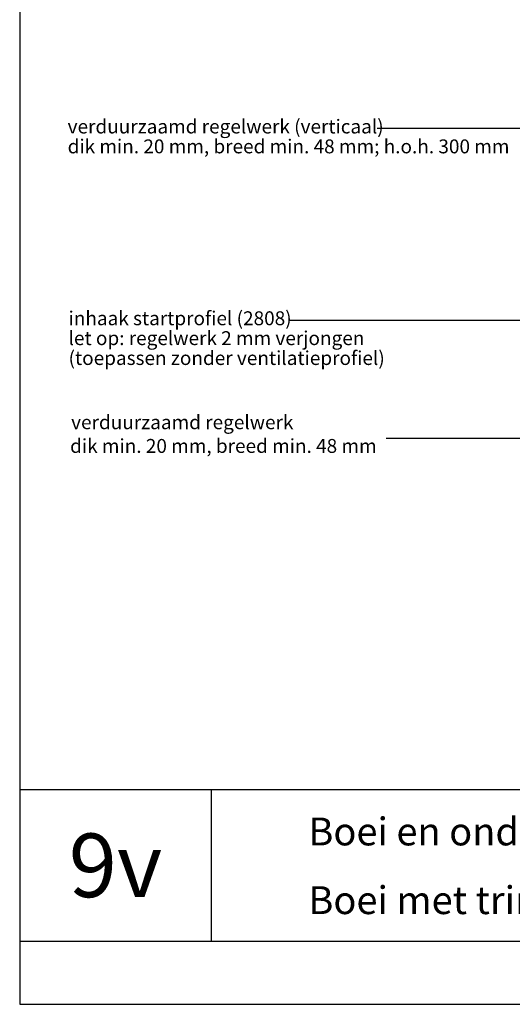
# Model space of a CAD drawing. Units: millimetres. Extents: x 714884 to 715992, y 176164 to 177012.
# Drawn here: x 714884 to 715132, y 176164 to 176659 of the extents above; entities that cross this region are included whole.
import ezdxf
from ezdxf.enums import TextEntityAlignment as Align

# ---------------------------------------------------------------- set-up
doc = ezdxf.new("R2010")
doc.units = ezdxf.units.MM
doc.header["$LTSCALE"] = 254
doc.layers.add('Tekst', color=7, linetype='Continuous', lineweight=25)
doc.styles.add('Standaard', font='arial.ttf')

# ---------------------------------------------------------------- blocks, each defined once
blk = doc.blocks.new('Kader Keralit Landscape')
for p, q in [((0, 27.01), (277, 27.01)), ((24.07, 27.01), (24.07, 7.95)), ((0, 7.95), (277, 7.95))]:
    blk.add_line(p, q)
blk.add_lwpolyline([(277, 190), (0, 190), (0, 0), (277, 0)], close=True)
at = {"layer": 'Tekst', "ltscale": 10, "style": 'Standaard'}
for tag, p in [('BETREFT1', (36.27, 19.99)), ('BETREFT2', (36.27, 11.35))]:
    blk.add_attdef(tag, p, '', height=3.5, dxfattribs=at)
blk.add_attdef('DET', text='', height=8, dxfattribs=at).set_placement((12.03, 17.48), align=Align.MIDDLE_CENTER)

msp = doc.modelspace()

# ---------------------------------------------------------------- linework, layer by layer
at = {"layer": 'Tekst', "ltscale": 5}
msp.add_line((715063.64, 176604.4), (715159.28, 176604.4), dxfattribs=at)
at = {"layer": 'Tekst', "ltscale": 10}
msp.add_lwpolyline([(715068.13, 176448.48), (715164.95, 176448.48), (715191.67, 176559.13)], dxfattribs=at)
at = {"layer": 'Tekst', "ltscale": 5}
for points in [[(715019.8, 176507.79), (715155.32, 176507.79), (715158.9, 176535.56)], [(715019.8, 176507.79), (715146.22, 176507.79), (715146.99, 176534.41)]]:
    msp.add_lwpolyline(points, dxfattribs=at)

# ---------------------------------------------------------------- block references
at = {"xscale": 4, "yscale": 4, "zscale": 4}
msp.add_blockref('Kader Keralit Landscape', (714884.06, 176163.57), dxfattribs=at).add_auto_attribs({'DET': '9v', 'BETREFT1': 'Boei en onderbekleding d.m.v. gevelpanelen', 'BETREFT2': 'Boei met trim/kraal aansluiting'})

# ---------------------------------------------------------------- texts
at = {"layer": 'Tekst', "style": 'Standaard'}
for s, p in [('verduurzaamd regelwerk (verticaal)', (714908.14, 176601.76)), ('dik min. 20 mm, breed min. 48 mm; h.o.h. 300 mm', (714908.14, 176591.76)), ('inhaak startprofiel (2808)', (714908.61, 176505.27)), ('let op: regelwerk 2 mm verjongen', (714908.61, 176495.27)), ('(toepassen zonder ventilatieprofiel)', (714908.61, 176485.27)), ('verduurzaamd regelwerk ', (714909.9, 176452.96)), ('dik min. 20 mm, breed min. 48 mm', (714909.39, 176441.03))]:
    msp.add_text(s, height=7, dxfattribs=at).set_placement(p)

doc.saveas('drawing.dxf')
